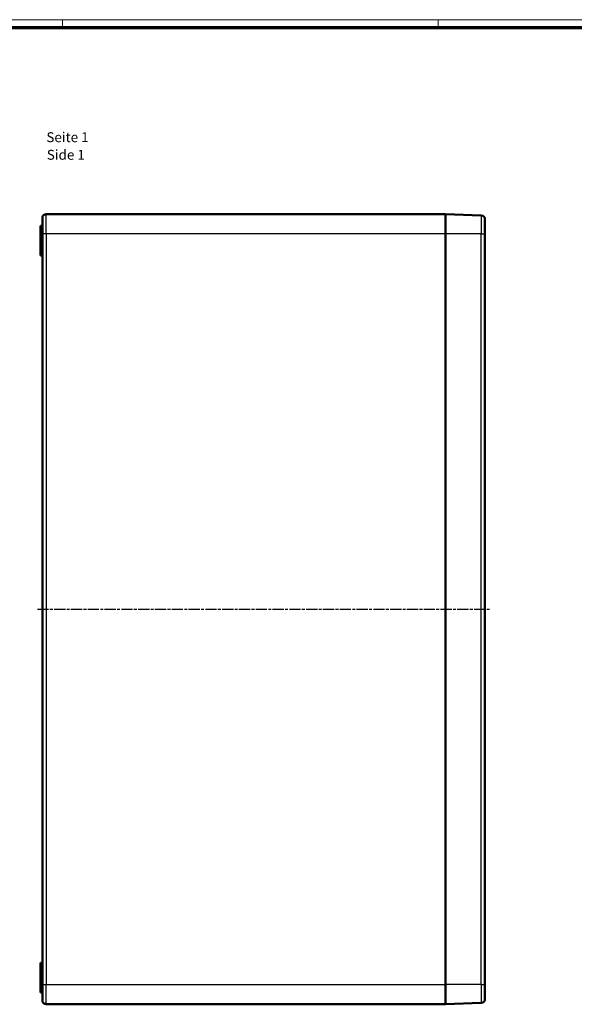
# Model space of a CAD drawing. Units: millimetres. Extents: x 1 to 1188, y 1 to 840.
# Drawn here: x 597 to 878, y 342 to 840 of the extents above; entities that cross this region are included whole.
import ezdxf

# ---------------------------------------------------------------- set-up
doc = ezdxf.new("R2010")
doc.units = ezdxf.units.MM
doc.linetypes.add('CHAIN', pattern=[0.3543, 0.2362, -0.0295, 0.0591, -0.0295])
doc.linetypes.add('DASH_DOT', pattern=[0.37, 0.24, -0.06, 0.01, -0.06])
doc.layers.get('0').update_dxf_attribs({"lineweight": 25})
for name, color, linetype, lineweight in [('Mittellinie (ISO)', 1, 'DASH_DOT', 25), ('Sichtbar (ISO)', 7, 'Continuous', 50), ('Sichtbar schmal (ISO)', 1, 'Continuous', 25), ('Symbol (ISO)', 1, 'Continuous', 25)]:
    doc.layers.add(name, color=color, linetype=linetype, lineweight=lineweight)
doc.styles.add('5', font='isocpeur.ttf', dxfattribs={"width": 1.1})
doc.styles.add('Textstil245', font='isocpeui.ttf', dxfattribs={"width": 1.1})

# ---------------------------------------------------------------- blocks, each defined once
blk = doc.blocks.new('Ränder Bopla-A0-Rahmen')
at = {"color": 1, "linetype": 'Continuous', "lineweight": 18}
for p, q in [((1, 840), (1188, 840)), ((619, 836), (619, 840)), ((809, 836), (809, 840))]:
    blk.add_line(p, q, dxfattribs=at)
at = {"color": 3, "linetype": 'Continuous', "lineweight": 70}
blk.add_line((20, 836), (1184, 836), dxfattribs=at)

msp = doc.modelspace()

# ---------------------------------------------------------------- linework, layer by layer
at = {"layer": 'Mittellinie (ISO)', "linetype": 'CHAIN', "ltscale": 23.990969}
msp.add_line((606.2571455, 541.6344652), (835.2571455, 541.6344652), dxfattribs=at)
at = {"layer": 'Sichtbar (ISO)'}
for p, q in [((608.7571455, 739.6344652), (608.7571455, 731.6344652)), ((610.7571455, 741.6344652), (812.7571455, 741.6344652)), ((812.7571455, 731.6344652), (812.7571455, 741.6344652)), ((830.8318282, 740.9590609), (812.7571455, 741.6344652)), ((812.7571455, 731.6344652), (812.7571455, 741.6344652)), ((832.7571455, 731.6344652), (832.7571455, 738.9604557)), ((607.7571455, 735.6170101), (608.7571455, 735.6344652)), ((607.7571455, 735.6170101), (607.7571455, 734.1344652)), ((607.7571455, 723.6170101), (607.7571455, 734.1344652)), ((608.7571455, 351.6344652), (608.7571455, 731.6344652)), ((812.7571455, 731.6344652), (812.7571455, 351.6344652)), ((812.7571455, 731.6344652), (812.7571455, 351.6344652)), ((832.7571455, 731.6344652), (832.7571455, 351.6344652)), ((607.7571455, 723.6170101), (608.7571455, 723.6344652)), ((607.7571455, 723.6170101), (607.7571455, 720.6519202)), ((607.7571455, 720.6519202), (608.7571455, 720.6344652)), ((607.7571455, 362.6170101), (608.7571455, 362.6344652)), ((607.7571455, 362.6170101), (607.7571455, 359.6519202)), ((607.7571455, 359.6519202), (608.7571455, 359.6344652)), ((607.7571455, 349.1344652), (607.7571455, 359.6519202)), ((607.7571455, 349.1344652), (607.7571455, 347.6519202)), ((608.7571455, 351.6344652), (608.7571455, 343.6344652)), ((812.7571455, 341.6344652), (812.7571455, 351.6344652)), ((812.7571455, 341.6344652), (812.7571455, 351.6344652)), ((832.7571455, 344.3084747), (832.7571455, 351.6344652)), ((607.7571455, 347.6519202), (608.7571455, 347.6344652)), ((812.7571455, 341.6344652), (610.7571455, 341.6344652)), ((830.8318282, 342.3098695), (812.7571455, 341.6344652))]:
    msp.add_line(p, q, dxfattribs=at)
for centre, start, end in [((610.7571455, 739.6344652), 90, 180), ((830.7571455, 738.9604557), 0, 87.86), ((830.7571455, 344.3084747), 272.14, 0), ((610.7571455, 343.6344652), 180, 270)]:
    msp.add_arc(centre, 2, start, end, dxfattribs=at)
at = {"layer": 'Sichtbar schmal (ISO)'}
for p, q in [((610.7571455, 731.6344652), (610.7571455, 741.6344652)), ((830.8318282, 740.9590609), (830.8318282, 731.6344652)), ((607.7571455, 734.1344652), (608.7571455, 734.1344652)), ((610.7571455, 731.6344652), (608.7571455, 731.6344652)), ((812.7571455, 731.6344652), (610.7571455, 731.6344652)), ((610.7571455, 731.6344652), (610.7571455, 351.6344652)), ((830.8318282, 731.6344652), (812.7571455, 731.6344652)), ((830.8318282, 351.6344652), (830.8318282, 731.6344652)), ((830.8318282, 731.6344652), (832.7571455, 731.6344652)), ((607.7571455, 349.1344652), (608.7571455, 349.1344652)), ((608.7571455, 351.6344652), (610.7571455, 351.6344652)), ((610.7571455, 351.6344652), (812.7571455, 351.6344652)), ((610.7571455, 341.6344652), (610.7571455, 351.6344652)), ((830.8318282, 351.6344652), (812.7571455, 351.6344652)), ((830.8318282, 351.6344652), (830.8318282, 342.3098695)), ((830.8318282, 351.6344652), (832.7571455, 351.6344652))]:
    msp.add_line(p, q, dxfattribs=at)

# ---------------------------------------------------------------- block references
msp.add_blockref('Ränder Bopla-A0-Rahmen', (0, 0))

# ---------------------------------------------------------------- texts
at = {"layer": 'Symbol (ISO)', "color": 3, "char_height": 5, "attachment_point": 7}
for s, insert, style in [('Seite 1', (610.8005038, 776.4559443), '5'), ('Side 1', (611.0165043, 767.5530435), 'Textstil245')]:
    msp.add_mtext(s, dxfattribs=dict(at, insert=insert, style=style))

doc.saveas('drawing.dxf')
